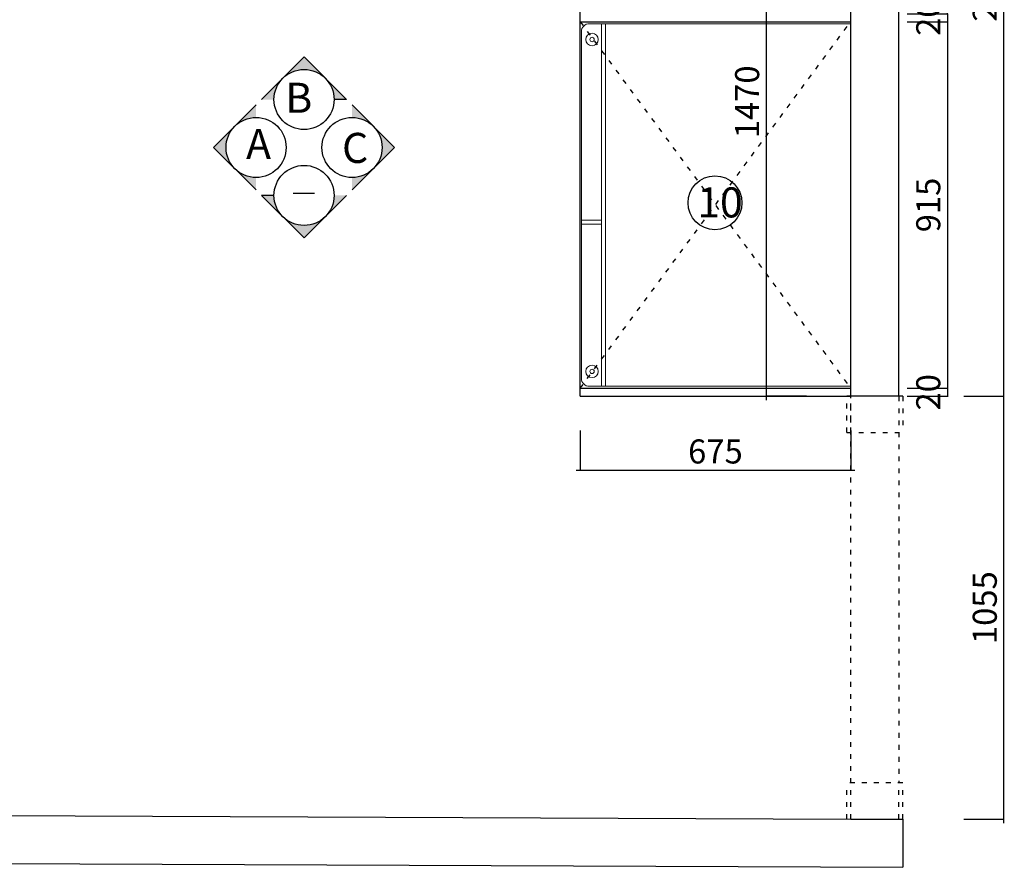
# Model space of a CAD drawing. Units: millimetres. Extents: x 179559 to 200674, y -163155 to -156049.
# Drawn here: x 181549 to 184006, y -159738 to -157622 of the extents above; entities that cross this region are included whole.
import ezdxf

# ---------------------------------------------------------------- set-up
doc = ezdxf.new("R2010")
doc.units = ezdxf.units.MM
doc.header["$PDMODE"] = 35
doc.linetypes.add('$0$ACAD_ISO03W100', pattern=[30, 12, -18])
doc.linetypes.add('0_CORE_Tower 1_01$0$105_15_0103_Level arakat$0${ Curtain }', pattern=[0])
doc.layers.add('0.13', color=7, linetype='Continuous', lineweight=13)
doc.layers.add('ZB_厨柜', color=7, linetype='Continuous')
doc.styles.add('H1', font='txt')
doc.styles.add('ZB_宋体', font='txt', dxfattribs={"height": 80})
doc.dimstyles.new('科凡衣柜小家具标注', dxfattribs={"dimtxt": 60, "dimasz": 1, "dimexe": 1, "dimexo": 30, "dimgap": 10, "dimtad": 1, "dimdec": 0, "dimtxsty": 'H1', "dimblk": 'ARCHTICK', "dimcen": 20, "dimdle": 10, "dimclrd": 7, "dimclre": 7, "dimclrt": 7, "dimadec": 0, "dimazin": 0, "dimtfac": 1, "dimtdec": 0, "dimtmove": 1, "dimatfit": 3, "dimldrblk": 'DOT', "dimfxl": 80, "dimfxlon": 1, "dimarcsym": 0})

# ---------------------------------------------------------------- blocks, each defined once
blk = doc.blocks.new('DFGDG3RRR')
at = {"layer": '0.13', "color": 251}
for p, q in [((193063.8, -154600), (193063.8, -153695)), ((193073.8, -154600), (193073.8, -153695)), ((193063.8, -154185), (193013.8, -154185)), ((193063.8, -154195), (193013.8, -154195))]:
    blk.add_line(p, q, dxfattribs=at)
blk.add_lwpolyline([(193685.8, -154600), (193685.8, -153695), (193033.8, -153695, 0.414214), (193013.8, -153715), (193013.8, -154580, 0.414214), (193033.8, -154600)], format="xyb", close=True, dxfattribs=at)
for centre, radius in [((193040.4, -153734.5), 15.5), ((193040.4, -153734.5), 5.48), ((193040.4, -154562.8), 15.5), ((193040.4, -154562.8), 5.48)]:
    blk.add_circle(centre, radius, dxfattribs=at)
blk = doc.blocks.new('_ArchTick')
at = {"color": 0, "linetype": 'ByBlock', "const_width": 0.15}
blk.add_lwpolyline([(-0.5, -0.5), (0.5, 0.5)], dxfattribs=at)
blk = doc.blocks.new('*D99')
at = {"color": 7, "lineweight": -2, "transparency": 16777216}
for p, q in [((182947.3, -158647.5), (182947.3, -158748.5)), ((183622.3, -158647.5), (183622.3, -158748.5)), ((183632.3, -158747.5), (182937.3, -158747.5))]:
    blk.add_line(p, q, dxfattribs=at)
at = {"layer": 'Defpoints', "color": 0, "transparency": 16777216}
for p in [(182947.3, -158562.1), (183622.3, -158562.1), (182947.3, -158747.5)]:
    blk.add_point(p, dxfattribs=at)
at = {"color": 7, "lineweight": -2, "transparency": 16777216, "rotation": 180}
blk.add_blockref('_ArchTick', (182947.3, -158747.5), dxfattribs=at)
at = {"color": 7, "lineweight": -2, "transparency": 16777216}
blk.add_blockref('_ArchTick', (183622.3, -158747.5), dxfattribs=at)
at = {"color": 7, "transparency": 16777216, "insert": (183284.8, -158707.5), "char_height": 60, "attachment_point": 5, "style": 'H1', "bg_fill": 3, "box_fill_scale": 1.1, "bg_fill_color": 256, "bg_fill_true_color": 13158600, "bg_fill_transparency": 0}
blk.add_mtext('675', dxfattribs=at)
blk = doc.blocks.new('_DOT')
at = {"color": 252, "linetype": 'ByBlock'}
blk.add_line((-0.35, 0), (-1, 0), dxfattribs=at)
at = {"color": 252, "linetype": 'ByBlock', "const_width": 0.35}
blk.add_lwpolyline([(-0.175, 0, 1), (0.175, 0, 1)], format="xyb", close=True, dxfattribs=at)
blk = doc.blocks.new('*D110')
at = {"color": 7, "lineweight": -2, "transparency": 16777216}
for p, q in [((183763.6, -157607.1), (183864.6, -157607.1)), ((183863.6, -157607.1), (183863.6, -157606.1)), ((183863.6, -157607.1), (183863.6, -157627.1)), ((183763.6, -157627.1), (183864.6, -157627.1)), ((183863.6, -157627.1), (183863.6, -157628.1))]:
    blk.add_line(p, q, dxfattribs=at)
at = {"layer": 'Defpoints', "color": 0, "transparency": 16777216}
for p in [(183622.3, -157607.1), (183622.3, -157627.1), (183863.6, -157627.1)]:
    blk.add_point(p, dxfattribs=at)
at = {"color": 7, "lineweight": -2, "transparency": 16777216}
for p, rotation in [((183863.6, -157607.1), 270), ((183863.6, -157627.1), 90)]:
    blk.add_blockref('_ArchTick', p, dxfattribs=dict(at, rotation=rotation))
at = {"color": 7, "transparency": 16777216, "insert": (183823.6, -157617.1), "char_height": 60, "attachment_point": 5, "rotation": 90, "style": 'H1', "bg_fill": 3, "box_fill_scale": 1.1, "bg_fill_color": 256, "bg_fill_true_color": 13158600, "bg_fill_transparency": 0}
blk.add_mtext('20', dxfattribs=at)
blk = doc.blocks.new('*D111')
at = {"color": 7, "lineweight": -2, "transparency": 16777216}
for p, q in [((183863.6, -157617.1), (183863.6, -158552.1)), ((183763.6, -157627.1), (183864.6, -157627.1)), ((183763.6, -158542.1), (183864.6, -158542.1))]:
    blk.add_line(p, q, dxfattribs=at)
at = {"layer": 'Defpoints', "color": 0, "transparency": 16777216}
for p in [(183622.3, -157627.1), (183622.3, -158542.1), (183863.6, -158542.1)]:
    blk.add_point(p, dxfattribs=at)
at = {"color": 7, "lineweight": -2, "transparency": 16777216}
for p, rotation in [((183863.6, -157627.1), 90), ((183863.6, -158542.1), 270)]:
    blk.add_blockref('_ArchTick', p, dxfattribs=dict(at, rotation=rotation))
at = {"color": 7, "transparency": 16777216, "insert": (183823.6, -158084.6), "char_height": 60, "attachment_point": 5, "rotation": 90, "style": 'H1', "bg_fill": 3, "box_fill_scale": 1.1, "bg_fill_color": 256, "bg_fill_true_color": 13158600, "bg_fill_transparency": 0}
blk.add_mtext('915', dxfattribs=at)
blk = doc.blocks.new('*D112')
at = {"color": 7, "lineweight": -2, "transparency": 16777216}
for p, q in [((183763.6, -158542.1), (183864.6, -158542.1)), ((183863.6, -158542.1), (183863.6, -158541.1)), ((183863.6, -158542.1), (183863.6, -158562.1)), ((183763.6, -158562.1), (183864.6, -158562.1)), ((183863.6, -158562.1), (183863.6, -158563.1))]:
    blk.add_line(p, q, dxfattribs=at)
at = {"layer": 'Defpoints', "color": 0, "transparency": 16777216}
for p in [(183622.3, -158542.1), (183622.3, -158562.1), (183863.6, -158562.1)]:
    blk.add_point(p, dxfattribs=at)
at = {"color": 7, "lineweight": -2, "transparency": 16777216}
for p, rotation in [((183863.6, -158542.1), 270), ((183863.6, -158562.1), 90)]:
    blk.add_blockref('_ArchTick', p, dxfattribs=dict(at, rotation=rotation))
at = {"color": 7, "transparency": 16777216, "insert": (183823.6, -158552.1), "char_height": 60, "attachment_point": 5, "rotation": 90, "style": 'H1', "bg_fill": 3, "box_fill_scale": 1.1, "bg_fill_color": 256, "bg_fill_true_color": 13158600, "bg_fill_transparency": 0}
blk.add_mtext('20', dxfattribs=at)
blk = doc.blocks.new('*D113')
at = {"color": 7, "lineweight": -2, "transparency": 16777216}
for p, q in [((183904.6, -156510.1), (184005.6, -156510.1)), ((184004.6, -158572.1), (184004.6, -156500.1)), ((183904.6, -158562.1), (184005.6, -158562.1))]:
    blk.add_line(p, q, dxfattribs=at)
at = {"layer": 'Defpoints', "color": 0, "transparency": 16777216}
for p in [(183088.3, -156510.1), (184004.6, -156510.1), (183622.3, -158562.1)]:
    blk.add_point(p, dxfattribs=at)
at = {"color": 7, "lineweight": -2, "transparency": 16777216}
for p, rotation in [((184004.6, -156510.1), 90), ((184004.6, -158562.1), 270)]:
    blk.add_blockref('_ArchTick', p, dxfattribs=dict(at, rotation=rotation))
at = {"color": 7, "transparency": 16777216, "insert": (183964.6, -157536.1), "char_height": 60, "attachment_point": 5, "rotation": 90, "style": 'H1', "bg_fill": 3, "box_fill_scale": 1.1, "bg_fill_color": 256, "bg_fill_true_color": 13158600, "bg_fill_transparency": 0}
blk.add_mtext('2052', dxfattribs=at)
blk = doc.blocks.new('*D114')
at = {"color": 7, "lineweight": -2, "transparency": 16777216}
for p, q in [((184004.6, -159627.1), (184004.6, -158552.1)), ((183904.6, -158562.1), (184005.6, -158562.1)), ((183904.6, -159617.1), (184005.6, -159617.1))]:
    blk.add_line(p, q, dxfattribs=at)
at = {"layer": 'Defpoints', "color": 0, "transparency": 16777216}
for p in [(183742.3, -158562.1), (184004.6, -158562.1), (183752.3, -159617.1)]:
    blk.add_point(p, dxfattribs=at)
at = {"color": 7, "lineweight": -2, "transparency": 16777216}
for p, rotation in [((184004.6, -158562.1), 90), ((184004.6, -159617.1), 270)]:
    blk.add_blockref('_ArchTick', p, dxfattribs=dict(at, rotation=rotation))
at = {"color": 7, "transparency": 16777216, "insert": (183964.6, -159089.6), "char_height": 60, "attachment_point": 5, "rotation": 90, "style": 'H1', "bg_fill": 3, "box_fill_scale": 1.1, "bg_fill_color": 256, "bg_fill_true_color": 13158600, "bg_fill_transparency": 0}
blk.add_mtext('1055', dxfattribs=at)
blk = doc.blocks.new('*D180')
at = {"color": 7, "lineweight": -2, "transparency": 16777216}
for p, q in [((183511.7, -157092.1), (183410.7, -157092.1)), ((183411.7, -157082.1), (183411.7, -158572.1)), ((183511.7, -158562.1), (183410.7, -158562.1))]:
    blk.add_line(p, q, dxfattribs=at)
at = {"layer": 'Defpoints', "color": 0, "transparency": 16777216}
for p in [(183622.3, -157092.1), (183411.7, -158562.1), (183622.3, -158562.1)]:
    blk.add_point(p, dxfattribs=at)
at = {"color": 7, "lineweight": -2, "transparency": 16777216}
for p, rotation in [((183411.7, -157092.1), 90), ((183411.7, -158562.1), 270)]:
    blk.add_blockref('_ArchTick', p, dxfattribs=dict(at, rotation=rotation))
at = {"color": 7, "transparency": 16777216, "insert": (183371.7, -157827.1), "char_height": 60, "attachment_point": 5, "rotation": 90, "style": 'H1', "bg_fill": 3, "box_fill_scale": 1.1, "bg_fill_color": 256, "bg_fill_true_color": 13158600, "bg_fill_transparency": 0}
blk.add_mtext('1470', dxfattribs=at)

msp = doc.modelspace()

# ---------------------------------------------------------------- hatches: boundary and pattern name
at = {"layer": 'ZB_厨柜', "linetype": '0_CORE_Tower 1_01$0$105_15_0103_Level arakat$0${ Curtain }', "lineweight": 30}
h = msp.add_hatch(color=253, dxfattribs=at)
h.paths.add_polyline_path([(182258.4, -157715.2), (182311.4, -157768.2, 0.414214), (182205.3, -157768.2)])
h.paths.add_polyline_path([(182311.4, -157768.2), (182364.4, -157821.3), (182333.4, -157821.3, 0.198912)])
h.paths.add_polyline_path([(182205.3, -157768.2, 0.198912), (182183.4, -157821.3), (182152.3, -157821.3)])
h = msp.add_hatch(color=253, dxfattribs=at)
h.paths.add_polyline_path([(182032.6, -157941), (182085.6, -157887.9, 0.414214), (182085.6, -157994)])
h.paths.add_polyline_path([(182085.6, -157887.9), (182138.7, -157834.9), (182138.7, -157866, 0.198912)])
h.paths.add_polyline_path([(182085.6, -157994, 0.198912), (182138.7, -158016), (182138.7, -158047)])
h = msp.add_hatch(color=253, dxfattribs=at)
h.paths.add_polyline_path([(182378.1, -157866), (182378.1, -157834.9), (182431.1, -157887.9, 0.198912)])
h.paths.add_polyline_path([(182431.1, -157887.9), (182484.1, -157941), (182431.1, -157994, 0.414214)])
h.paths.add_polyline_path([(182431.1, -157994), (182378.1, -158047), (182378.1, -158016, 0.198912)])
h = msp.add_hatch(color=253, dxfattribs=at)
h.paths.add_polyline_path([(182333.4, -158060.7), (182364.4, -158060.7), (182311.4, -158113.7, 0.198912)])
h.paths.add_polyline_path([(182311.4, -158113.7), (182258.4, -158166.7), (182205.3, -158113.7, 0.414214)])
h.paths.add_polyline_path([(182205.3, -158113.7), (182152.3, -158060.7), (182183.4, -158060.7, 0.198912)])

# ---------------------------------------------------------------- linework, layer by layer
for p, q in [((183742.3, -158562.1), (183742.3, -156390.1)), ((183622.3, -158562.1), (183622.3, -157092.1)), ((182947.3, -158562.1), (182947.3, -157110.1)), ((182947.3, -157627.1), (183622.3, -157627.1)), ((182947.3, -158542.1), (183622.3, -158542.1)), ((182947.3, -158562.1), (183622.3, -158562.1)), ((183752.3, -158562.1), (183612.3, -158562.1)), ((180823.3, -159605.1), (183622.3, -159617.1)), ((183622.3, -159617.1), (183752.3, -159617.1)), ((183752.3, -159617.1), (183752.3, -159737.6)), ((180703.3, -159724.6), (183752.3, -159737.6))]:
    msp.add_line(p, q)
at = {"color": 252, "linetype": '$0$ACAD_ISO03W100'}
for p, q in [((182947.3, -157627.1), (183622.3, -158542.1)), ((182947.3, -158542.1), (183622.3, -157627.1)), ((183612.3, -158652.1), (183612.3, -158562.1)), ((183622.3, -158652.1), (183622.3, -158562.1)), ((183622.3, -159527.1), (183622.3, -158562.1)), ((183742.3, -158562.1), (183742.3, -158652.1)), ((183752.3, -158562.1), (183752.3, -158652.1)), ((183612.3, -158652.1), (183752.3, -158652.1)), ((183742.3, -158652.1), (183742.3, -159527.1)), ((183612.3, -159617.1), (183612.3, -159527.1)), ((183752.3, -159527.1), (183612.3, -159527.1)), ((183622.3, -159617.1), (183622.3, -159527.1)), ((183742.3, -159617.1), (183742.3, -159527.1)), ((183752.3, -159617.1), (183752.3, -159527.1))]:
    msp.add_line(p, q, dxfattribs=at)
at = {"layer": 'ZB_厨柜', "color": 253, "linetype": '0_CORE_Tower 1_01$0$105_15_0103_Level arakat$0${ Curtain }', "lineweight": 30}
for p, q in [((182364.4, -157821.3), (182333.4, -157821.3)), ((182183.4, -158060.7), (182152.3, -158060.7)), ((182230.9, -158055.4), (182284.2, -158055.4))]:
    msp.add_line(p, q, dxfattribs=at)
for points in [[(182152.3, -157821.3), (182258.4, -157715.2), (182364.4, -157821.3)], [(182138.7, -158047), (182032.6, -157941), (182138.7, -157834.9)], [(182378.1, -157834.9), (182484.1, -157941), (182378.1, -158047)], [(182364.4, -158060.7), (182258.4, -158166.7), (182152.3, -158060.7)]]:
    msp.add_lwpolyline(points, dxfattribs=at)
for centre in [(182258.4, -157821.3), (182138.7, -157941), (182378.1, -157941), (182258.4, -158060.7)]:
    msp.add_circle(centre, 75, dxfattribs=at)

# ---------------------------------------------------------------- block references
msp.add_blockref('DFGDG3RRR', (-10063.5, -3937.1))

# ---------------------------------------------------------------- texts
at = {"layer": 'ZB_厨柜', "color": 253, "linetype": '0_CORE_Tower 1_01$0$105_15_0103_Level arakat$0${ Curtain }', "lineweight": 30, "char_height": 75, "style": 'ZB_宋体'}
for s, insert, attachment_point in [('B', (182278.9, -157779.5), 3), ('A', (182113.7, -157894.7), 1), ('C', (182353.2, -157904.6), 1)]:
    msp.add_mtext(s, dxfattribs=dict(at, insert=insert, attachment_point=attachment_point))

# ---------------------------------------------------------------- next in the draw order: dimensions: what is measured, and where the dimension line sits
dim = msp.add_linear_dim(base=(183863.6, -157627.1), p1=(183622.3, -157607.1), p2=(183622.3, -157627.1), angle=90, dimstyle='科凡衣柜小家具标注', override={"dimtix": 1, "dimfxl": 100, "dimtfill": 1, "dimarcsym": 1})
dim.commit()
dim.dimension.update_dxf_attribs({"geometry": '*D110', "text_midpoint": (183823.6, -157617.1)})
dim = msp.add_linear_dim(base=(182947.3, -158747.5), p1=(183622.3, -158562.1), p2=(182947.3, -158562.1), dimstyle='科凡衣柜小家具标注', override={"dimtix": 1, "dimfxl": 100, "dimtfill": 1, "dimarcsym": 1})
dim.commit()
dim.dimension.update_dxf_attribs({"geometry": '*D99', "text_midpoint": (183284.8, -158707.5)})

# ---------------------------------------------------------------- next in the draw order: dimensions: what is measured, and where the dimension line sits
dim = msp.add_linear_dim(base=(183863.6, -158542.1), p1=(183622.3, -157627.1), p2=(183622.3, -158542.1), angle=90, dimstyle='科凡衣柜小家具标注', override={"dimtix": 1, "dimfxl": 100, "dimtfill": 1, "dimarcsym": 1})
dim.commit()
dim.dimension.update_dxf_attribs({"geometry": '*D111', "text_midpoint": (183823.6, -158084.6)})

# ---------------------------------------------------------------- next in the draw order: dimensions: what is measured, and where the dimension line sits
dim = msp.add_linear_dim(base=(183863.6, -158562.1), p1=(183622.3, -158542.1), p2=(183622.3, -158562.1), angle=90, dimstyle='科凡衣柜小家具标注', override={"dimtix": 1, "dimfxl": 100, "dimtfill": 1, "dimarcsym": 1})
dim.commit()
dim.dimension.update_dxf_attribs({"geometry": '*D112', "text_midpoint": (183823.6, -158552.1)})

# ---------------------------------------------------------------- next in the draw order: dimensions: what is measured, and where the dimension line sits
dim = msp.add_linear_dim(base=(184004.6, -156510.1), p1=(183622.3, -158562.1), p2=(183088.3, -156510.1), angle=90, dimstyle='科凡衣柜小家具标注', override={"dimtix": 1, "dimfxl": 100, "dimtfill": 1, "dimarcsym": 1})
dim.commit()
dim.dimension.update_dxf_attribs({"geometry": '*D113', "text_midpoint": (183964.6, -157536.1)})

# ---------------------------------------------------------------- next in the draw order: linework, layer by layer
at = {"layer": 'ZB_厨柜', "color": 6, "linetype": '0_CORE_Tower 1_01$0$105_15_0103_Level arakat$0${ Curtain }', "lineweight": 30}
msp.add_circle((183283.7, -158079.1), 67.2, dxfattribs=at)

# ---------------------------------------------------------------- next in the draw order: texts
at = {"layer": 'ZB_厨柜', "color": 6, "linetype": '0_CORE_Tower 1_01$0$105_15_0103_Level arakat$0${ Curtain }', "lineweight": 30, "insert": (183239.4, -158040.6), "char_height": 75, "attachment_point": 1, "style": 'ZB_宋体'}
msp.add_mtext('10', dxfattribs=at)

# ---------------------------------------------------------------- next in the draw order: dimensions: what is measured, and where the dimension line sits
dim = msp.add_linear_dim(base=(184004.6, -158562.1), p1=(183752.3, -159617.1), p2=(183742.3, -158562.1), angle=90, dimstyle='科凡衣柜小家具标注', override={"dimtix": 1, "dimfxl": 100, "dimtfill": 1, "dimarcsym": 1})
dim.commit()
dim.dimension.update_dxf_attribs({"geometry": '*D114', "text_midpoint": (183964.6, -159089.6)})

# ---------------------------------------------------------------- next in the draw order: dimensions: what is measured, and where the dimension line sits
dim = msp.add_linear_dim(base=(183411.7, -158562.1), p1=(183622.3, -157092.1), p2=(183622.3, -158562.1), angle=90, dimstyle='科凡衣柜小家具标注', override={"dimtix": 1, "dimfxl": 100, "dimtfill": 1, "dimarcsym": 1})
dim.commit()
dim.dimension.update_dxf_attribs({"geometry": '*D180', "text_midpoint": (183371.7, -157827.1)})

doc.saveas('drawing.dxf')
